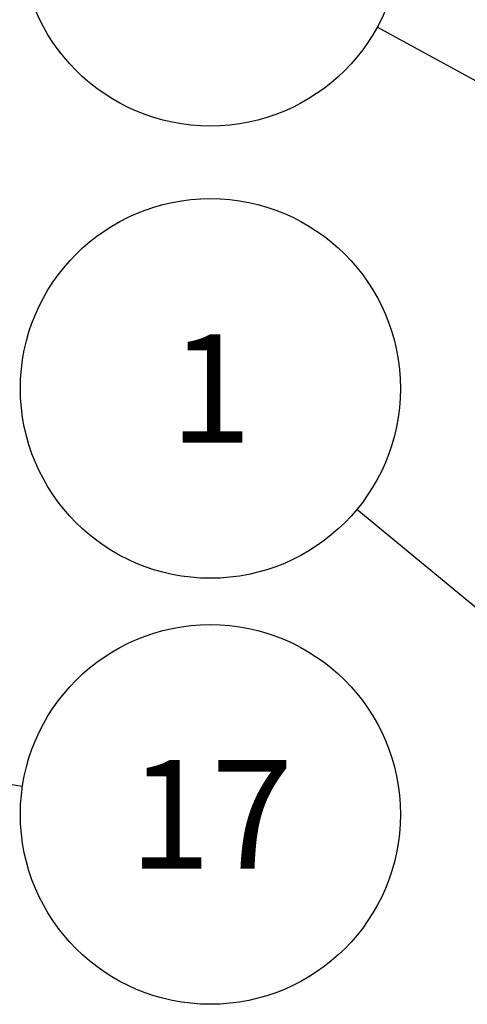
# Model space of a CAD drawing. Units: millimetres. Extents: x -1 to 1616, y -1 to 2285.
# Drawn here: x 689 to 752, y 1755 to 1895 of the extents above; entities that cross this region are included whole.
import ezdxf

# ---------------------------------------------------------------- set-up
doc = ezdxf.new("R2010")
doc.units = ezdxf.units.MM
doc.header["$LTSCALE"] = 148.923077
doc.layers.get('0').update_dxf_attribs({"linetype": 'CONTINUOUS'})
doc.layers.add('DETAILS', color=7, linetype='CONTINUOUS')
doc.styles.get("Standard").update_dxf_attribs({"font": 'tahoma.ttf'})
doc.dimstyles.get("Standard").update_dxf_attribs({"dimtxt": 19.230769, "dimasz": 19.230769, "dimexe": 0.5, "dimexo": 1.6, "dimtad": 1, "dimdec": 3, "dimdsep": 46, "dimtxsty": 'STANDARD', "dimblk": '_FILLED', "dimblk1": '_FILLED', "dimblk2": '_FILLED', "dimcen": 0.09, "dimadec": 3, "dimazin": 2, "dimtol": 1, "dimtp": 0.003, "dimtm": 0.003, "dimtfac": 1, "dimtdec": 3, "dimtofl": 0, "dimtmove": 0, "dimatfit": 3, "dimldrblk": '_FILLED', "dimfxl": 1, "dimtolj": 1, "dimarcsym": 0})

# ---------------------------------------------------------------- blocks, each defined once
blk = doc.blocks.new('_FILLED')
at = {"color": 0, "linetype": 'BYBLOCK'}
blk.add_solid([(0, 0), (-1, 0.3), (-1, -0.3)], dxfattribs=at)
blk = doc.blocks.new('BOM BALLOON 0_BL0', base_point=(715.74, 1842.35))
at = {"layer": 'DETAILS', "color": 2, "linetype": 'CONTINUOUS'}
blk.add_circle((715.74, 1842.35), 26.92, dxfattribs=at)
blk.add_text('1', height=15.38, dxfattribs=at).set_placement((709.96, 1834.66))
blk = doc.blocks.new('BOM BALLOON 1_BL1', base_point=(715.74, 1906.47))
at = {"layer": 'DETAILS', "color": 2, "linetype": 'CONTINUOUS'}
blk.add_circle((715.74, 1906.47), 26.92, dxfattribs=at)
blk.add_text('2', height=15.38, dxfattribs=at).set_placement((709.96, 1898.77))
blk = doc.blocks.new('BOM BALLOON 16_BL15', base_point=(715.74, 1781.95))
at = {"layer": 'DETAILS', "color": 2, "linetype": 'CONTINUOUS'}
blk.add_circle((715.74, 1781.95), 26.92, dxfattribs=at)
blk.add_text('17', height=15.385, dxfattribs=at).set_placement((704.19, 1774.26))

msp = doc.modelspace()

# ---------------------------------------------------------------- block references
at = {"layer": 'DETAILS', "color": 2, "linetype": 'CONTINUOUS'}
for name, p in [('BOM BALLOON 1_BL1', (715.74, 1906.47)), ('BOM BALLOON 0_BL0', (715.74, 1842.35)), ('BOM BALLOON 16_BL15', (715.74, 1781.95))]:
    msp.add_blockref(name, p, dxfattribs=at)

# ---------------------------------------------------------------- leaders
for points, override in [([(754, 1885.58), (739.37, 1893.57)], {"dimtad": 0, "dimldrblk": 'NONE'}), ([(784.13, 1785.82), (736.49, 1825.2)], {"dimtad": 0}), ([(628.57, 1795.1), (689.12, 1785.97)], {"dimtad": 0, "dimldrblk": 'NONE'})]:
    msp.add_leader(points, dimstyle='STANDARD', override=override, dxfattribs=at)

doc.saveas('drawing.dxf')
